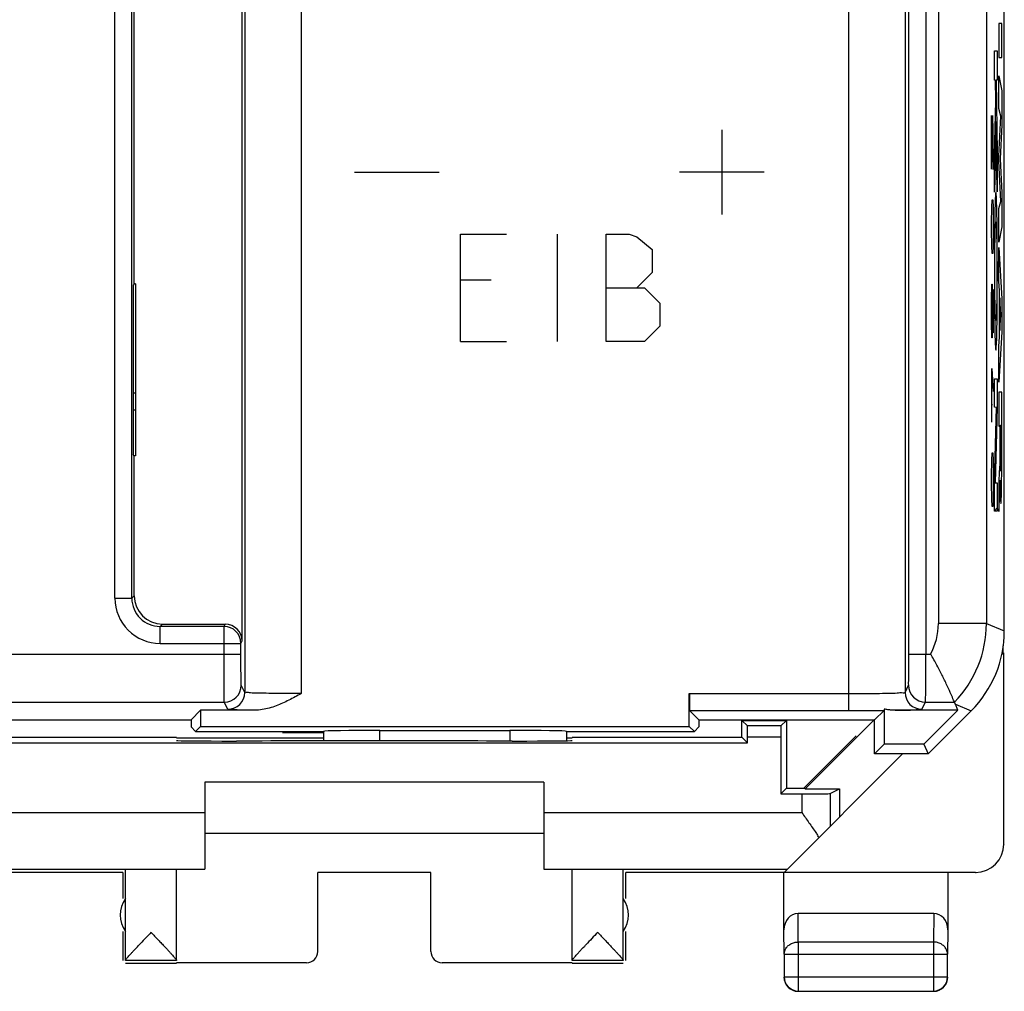
# Model space of a CAD drawing. Units: millimetres. Extents: x -22.8 to 22, y -24.6 to 24.4.
# Drawn here: x 4.6 to 22, y -24.6 to -7.4 of the extents above; entities that cross this region are included whole.
import ezdxf

# ---------------------------------------------------------------- set-up
doc = ezdxf.new("R2010")
doc.units = ezdxf.units.MM
doc.header["$LTSCALE"] = 16.335
doc.layers.get('0').update_dxf_attribs({"linetype": 'CONTINUOUS'})
for name, color, linetype in [('ASSI', 7, 'CONTINUOUS'), ('CURVE', 7, 'CONTINUOUS'), ('DRAFT', 7, 'CONTINUOUS'), ('RACCORDO', 7, 'CONTINUOUS')]:
    doc.layers.add(name, color=color, linetype=linetype)

msp = doc.modelspace()

# ---------------------------------------------------------------- linework, layer by layer
at = {"color": 7, "linetype": 'CONTINUOUS'}
for p, q in [((21.99, -18.626), (22.02, -18.596)), ((22.029, -21.974), (22.029, -18.588)), ((18.143, -22.474), (20.237, -20.379)), ((13.887, -20.879), (7.887, -20.879)), ((7.887, -20.879), (7.887, -22.415)), ((13.887, -20.879), (13.887, -22.415)), ((7.887, -21.779), (13.887, -21.779)), ((3.573, -22.415), (7.887, -22.415)), ((6.437, -22.479), (3.637, -22.479)), ((6.437, -22.479), (6.437, -22.938)), ((6.481, -24.033), (6.481, -22.436)), ((7.387, -24.036), (7.387, -22.436)), ((11.887, -22.474), (9.887, -22.474)), ((9.887, -23.874), (9.887, -22.474)), ((11.887, -23.874), (11.887, -22.474)), ((13.887, -22.415), (18.201, -22.415)), ((14.387, -24.036), (14.387, -22.436)), ((15.293, -24.033), (15.293, -22.436)), ((18.137, -22.479), (15.337, -22.479)), ((15.337, -22.938), (15.337, -22.479)), ((18.137, -23.49), (18.137, -22.479)), ((21.529, -22.474), (18.143, -22.474)), ((21.037, -22.479), (21.037, -23.49)), ((20.788, -23.202), (18.386, -23.202)), ((6.437, -23.521), (6.437, -24.036)), ((15.337, -24.036), (15.337, -23.521)), ((7.387, -24.036), (6.481, -24.036)), ((15.293, -24.036), (14.387, -24.036)), ((18.141, -23.924), (18.141, -24.325)), ((21.033, -24.325), (21.033, -23.924)), ((6.481, -24.079), (7.387, -24.079)), ((9.687, -24.074), (7.387, -24.074)), ((14.387, -24.074), (12.087, -24.074)), ((14.387, -24.079), (15.293, -24.079)), ((18.391, -24.575), (20.783, -24.575))]:
    msp.add_line(p, q, dxfattribs=at)
at = {"color": 253, "linetype": 'CONTINUOUS'}
for p, q in [((3.32, -21.415), (7.887, -21.415)), ((13.887, -21.415), (18.454, -21.415)), ((22.029, -21.974), (22.037, -21.979)), ((21.529, -22.474), (21.537, -22.479)), ((18.391, -23.707), (18.386, -23.202)), ((20.788, -23.202), (20.783, -23.707)), ((18.141, -23.924), (18.137, -23.49)), ((21.037, -23.49), (21.033, -23.924)), ((20.783, -23.707), (18.391, -23.707)), ((18.391, -23.707), (18.391, -24.575)), ((20.783, -23.707), (20.783, -24.575)), ((18.141, -23.924), (21.033, -23.924)), ((18.141, -24.325), (21.033, -24.325))]:
    msp.add_line(p, q, dxfattribs=at)
at = {"color": 7, "linetype": 'CONTINUOUS'}
for centre, radius, start, end in [((14.463, -24.622), 5.107, 32.7582, 33.1413), ((6.887, -23.229), 0.5, 144.3638, 215.6362), ((14.887, -23.229), 0.5, 324.3638, 35.6362), ((73.429, -86.884), 91.84, 136.38818, 136.55729), ((62.334, -68.834), 65.632, 136.35551, 136.61696), ((18.387, -24.329), 0.25, 179.9997, 270.0003), ((18.391, -24.325), 0.25, 180.0023, 269.9977), ((20.783, -24.325), 0.25, 270.0023, 359.9977), ((20.787, -24.329), 0.25, 269.9997, 0.0003)]:
    msp.add_arc(centre, radius, start, end, dxfattribs=at)
for centre, major_axis, ratio, start_param, end_param in [((21.529, -21.974), (0.416, -0.277), 0.999945, -0.982775, 0.587971), ((18.387, -23.491), (-0.003, 0.289), 0.866014, -0.008726, 1.559161), ((20.787, -23.491), (0.003, 0.289), 0.866014, -1.559161, 0.008726), ((9.687, -23.874), (0, -0.2), 0.999983, 0, 1.570796), ((12.087, -23.874), (0, 0.2), 0.999983, 1.570796, 3.141593), ((6.481, -23.536), (0, 0.5), 0.005818, -3.135775, -3.042243), ((15.293, -23.536), (0, 0.5), 0.005818, -3.240942, -3.14741)]:
    msp.add_ellipse(centre, major_axis=major_axis, ratio=ratio, start_param=start_param, end_param=end_param, dxfattribs=at)
for points, knots in [([(18.454, -21.415), (18.475, -21.445), (18.517, -21.505), (18.58, -21.595), (18.641, -21.683), (18.695, -21.761), (18.727, -21.81), (18.739, -21.83)], [0, 0, 0, 0, 0.218619, 0.436095, 0.6511, 0.862212, 1, 1, 1, 1]), ([(6.934, -23.536), (6.955, -23.558), (6.998, -23.603), (7.06, -23.669), (7.12, -23.731), (7.174, -23.789), (7.221, -23.84), (7.263, -23.884), (7.297, -23.922), (7.325, -23.953), (7.348, -23.979), (7.365, -23.999), (7.377, -24.016), (7.387, -24.027), (7.387, -24.034)], [0, 0, 0, 0, 0.138857, 0.274944, 0.40388, 0.521577, 0.625545, 0.715166, 0.791027, 0.853577, 0.903689, 0.942424, 0.971007, 1, 1, 1, 1]), ([(14.84, -23.536), (14.861, -23.558), (14.904, -23.603), (14.966, -23.668), (15.025, -23.731), (15.063, -23.771), (15.081, -23.79)], [0, 0, 0, 0, 0.265881, 0.526744, 0.774116, 1, 1, 1, 1]), ([(6.481, -24.033), (6.481, -24.027), (6.491, -24.016), (6.503, -23.998), (6.521, -23.978), (6.543, -23.952), (6.572, -23.921), (6.606, -23.883), (6.647, -23.839), (6.695, -23.788), (6.729, -23.752), (6.747, -23.732)], [0, 0, 0, 0, 0.049887, 0.098263, 0.163566, 0.247837, 0.352805, 0.479885, 0.629808, 0.803523, 1, 1, 1, 1]), ([(14.387, -24.034), (14.387, -24.027), (14.397, -24.016), (14.409, -23.999), (14.426, -23.979), (14.448, -23.953), (14.477, -23.922), (14.511, -23.884), (14.552, -23.84), (14.594, -23.795), (14.622, -23.766), (14.634, -23.753)], [0, 0, 0, 0, 0.05222, 0.103687, 0.173419, 0.263613, 0.376192, 0.51273, 0.674052, 0.861212, 1, 1, 1, 1]), ([(15.081, -23.79), (15.097, -23.807), (15.127, -23.839), (15.168, -23.883), (15.202, -23.921), (15.231, -23.952), (15.253, -23.978), (15.27, -23.998), (15.283, -24.016), (15.293, -24.027), (15.293, -24.033)], [0, 0, 0, 0, 0.216183, 0.402768, 0.560945, 0.691602, 0.796494, 0.877759, 0.937948, 1, 1, 1, 1])]:
    msp.add_open_spline(points, degree=3, knots=knots, dxfattribs=at)
at = {"color": 253, "linetype": 'CONTINUOUS'}
for points, knots in [([(18.141, -23.924), (18.141, -23.914), (18.143, -23.893), (18.151, -23.863), (18.163, -23.833), (18.181, -23.806), (18.202, -23.782), (18.227, -23.76), (18.256, -23.741), (18.287, -23.726), (18.321, -23.715), (18.356, -23.709), (18.379, -23.707), (18.391, -23.707)], [0, 0, 0, 0, 0.084235, 0.169128, 0.25512, 0.342606, 0.431836, 0.522916, 0.615796, 0.710292, 0.806099, 0.90282, 1, 1, 1, 1]), ([(21.033, -23.924), (21.032, -23.914), (21.031, -23.893), (21.023, -23.863), (21.01, -23.833), (20.993, -23.806), (20.972, -23.782), (20.946, -23.76), (20.918, -23.741), (20.886, -23.726), (20.853, -23.715), (20.818, -23.709), (20.794, -23.707), (20.783, -23.707)], [0, 0, 0, 0, 0.084292, 0.169186, 0.255179, 0.342661, 0.431888, 0.522963, 0.615839, 0.71033, 0.806131, 0.902847, 1, 1, 1, 1])]:
    msp.add_open_spline(points, degree=3, knots=knots, dxfattribs=at)
at = {"layer": 'ASSI', "color": 7, "linetype": 'CONTINUOUS'}
for p, q in [((22.037, -18.201), (22.037, 18.042)), ((8.547, -18.379), (8.547, 10.91)), ((6.637, -12.059), (6.637, -3.829)), ((20.348, -18.613), (20.348, -6.863)), ((6.637, -12.059), (6.616, -12.079)), ((6.616, -12.079), (6.616, -15.079)), ((6.658, -12.059), (6.637, -12.059)), ((6.658, -12.059), (6.658, -15.1)), ((6.637, -15.1), (6.616, -15.079)), ((6.658, -15.1), (6.637, -15.1)), ((6.637, -17.58), (6.637, -15.1)), ((7.137, -18.079), (8.247, -18.079)), ((8.526, -18.613), (8.526, -18.421)), ((16.462, -19.89), (16.462, -19.31)), ((21.215, -19.605), (21.171, -19.499)), ((7.642, -19.774), (7.811, -19.605)), ((8.769, -19.605), (7.811, -19.605)), ((7.811, -19.605), (7.811, -19.89)), ((16.632, -19.774), (16.467, -19.61)), ((19.742, -19.774), (19.909, -19.607)), ((19.911, -19.583), (19.911, -20.205)), ((21.215, -19.605), (20.105, -19.605)), ((20.615, -20.205), (21.215, -19.605)), ((20.687, -20.379), (21.451, -19.615)), ((3.482, -19.774), (7.642, -19.774)), ((7.642, -19.774), (7.644, -19.901)), ((16.632, -19.774), (16.63, -19.901)), ((16.632, -19.774), (19.742, -19.774)), ((19.737, -20.379), (19.737, -19.774)), ((7.644, -19.901), (7.722, -19.979)), ((7.722, -19.979), (7.811, -19.89)), ((7.722, -19.979), (9.987, -19.979)), ((7.811, -19.89), (16.462, -19.89)), ((9.987, -19.979), (9.987, -20.149)), ((9.987, -19.979), (9.987, -19.979)), ((10.987, -19.962), (13.287, -19.962)), ((14.287, -19.979), (16.551, -19.979)), ((14.287, -19.979), (14.287, -19.979)), ((14.287, -19.979), (14.287, -20.145)), ((16.551, -19.979), (16.462, -19.89)), ((16.63, -19.901), (16.551, -19.979)), ((19.911, -20.205), (19.737, -20.379)), ((20.615, -20.205), (19.911, -20.205)), ((20.615, -20.205), (20.687, -20.379)), ((20.687, -20.379), (19.737, -20.379))]:
    msp.add_line(p, q, dxfattribs=at)
at = {"layer": 'ASSI', "color": 253, "linetype": 'CONTINUOUS'}
for p, q in [((20.648, 5.921), (20.648, -18.613)), ((20.87, 5.793), (20.87, -18.07)), ((21.72, 5.319), (21.72, -18.07)), ((6.295, -17.622), (6.295, -3.871)), ((6.595, -17.622), (6.595, -3.871)), ((8.593, -7.172), (8.593, -19.288)), ((9.593, -7.189), (9.593, -19.31)), ((19.28, -7.189), (19.28, -19.61)), ((20.28, -7.172), (20.28, -19.288)), ((6.595, -17.622), (6.637, -17.58)), ((6.295, -17.622), (6.595, -17.622)), ((7.095, -18.121), (7.137, -18.079)), ((8.226, -18.121), (7.095, -18.121)), ((7.095, -18.421), (7.095, -18.121)), ((8.226, -18.121), (8.247, -18.079)), ((8.226, -18.613), (8.226, -18.121)), ((21.72, -18.07), (20.87, -18.07)), ((21.72, -18.07), (22.037, -18.201)), ((7.095, -18.421), (8.526, -18.421)), ((8.526, -18.421), (8.547, -18.379)), ((3.487, -18.613), (8.526, -18.613)), ((20.348, -18.613), (20.734, -18.613)), ((8.593, -19.288), (8.531, -19.162)), ((20.28, -19.288), (20.343, -19.162)), ((16.462, -19.31), (19.28, -19.31)), ((3.338, -19.462), (8.231, -19.462)), ((8.293, -19.588), (8.231, -19.462)), ((20.58, -19.588), (20.643, -19.462)), ((20.643, -19.462), (21.155, -19.462)), ((21.171, -19.499), (21.451, -19.615)), ((16.467, -19.61), (19.28, -19.61)), ((10.987, -20.148), (10.987, -19.962)), ((13.287, -19.962), (13.287, -20.15))]:
    msp.add_line(p, q, dxfattribs=at)
for centre, radius, start, end in [((7.095, -17.622), 0.8, 179.9995, 270.0008), ((7.095, -17.622), 0.5, 179.9865, 270.007), ((19.72, -18.07), 1.15, 331.8401, 359.9975), ((19.72, -18.07), 2, 315.8649, 359.995), ((8.231, -19.162), 0.3, 270.007, 359.986), ((20.643, -19.162), 0.3, 180.014, 269.993), ((8.293, -19.288), 0.3, 270.007, 359.986), ((20.58, -19.288), 0.3, 180.014, 269.993)]:
    msp.add_arc(centre, radius, start, end, dxfattribs=at)
at = {"layer": 'ASSI', "color": 7, "linetype": 'CONTINUOUS'}
for centre, radius, start, end in [((8.226, -18.421), 0.3, 0.014, 89.993), ((18.679, -20.531), 2.697, 22.5045, 23.3484), ((19.303, 45.312), 64.922, 269.97969, 270.53449)]:
    msp.add_arc(centre, radius, start, end, dxfattribs=at)
for centre, major_axis, ratio, start_param, end_param in [((7.137, -17.579), (0.354, 0.354), 0.999695, 2.356347, 3.926839), ((8.247, -18.38), (0.134, 0.268), 0.99981, -1.107103, 0.463541), ((20.037, -18.201), (1.848, -0.766), 0.999822, -0.392636, 0.392636), ((16.468, -19.31), (0, 0.3), 0.017455, 1.570796, 3.124139), ((10.987, -19.979), (1, 0), 0.017455, 1.570796, 3.124139), ((13.287, -19.979), (1, 0), 0.017455, 0.017453, 1.570796)]:
    msp.add_ellipse(centre, major_axis=major_axis, ratio=ratio, start_param=start_param, end_param=end_param, dxfattribs=at)
at = {"layer": 'ASSI', "color": 253, "linetype": 'CONTINUOUS'}
for points, knots in [([(8.231, -19.462), (8.227, -19.452), (8.232, -19.412), (8.226, -19.328), (8.228, -19.195), (8.226, -19.024), (8.226, -18.825), (8.226, -18.685), (8.226, -18.613)], [0, 0, 0, 0, 0.037774, 0.139698, 0.298985, 0.505015, 0.744049, 1, 1, 1, 1]), ([(8.531, -19.162), (8.528, -19.156), (8.532, -19.129), (8.526, -19.076), (8.528, -18.989), (8.526, -18.879), (8.526, -18.75), (8.526, -18.659), (8.526, -18.613)], [0, 0, 0, 0, 0.037693, 0.13956, 0.29909, 0.505415, 0.744432, 1, 1, 1, 1]), ([(20.343, -19.162), (20.346, -19.156), (20.342, -19.129), (20.347, -19.076), (20.346, -18.989), (20.347, -18.879), (20.348, -18.75), (20.348, -18.659), (20.348, -18.613)], [0, 0, 0, 0, 0.037847, 0.139661, 0.298962, 0.50547, 0.744655, 1, 1, 1, 1]), ([(20.643, -19.462), (20.646, -19.452), (20.641, -19.411), (20.648, -19.328), (20.646, -19.195), (20.647, -19.024), (20.648, -18.825), (20.648, -18.685), (20.648, -18.613)], [0, 0, 0, 0, 0.037863, 0.139841, 0.299152, 0.505178, 0.744185, 1, 1, 1, 1]), ([(9.593, -19.31), (9.519, -19.31), (9.375, -19.31), (9.169, -19.308), (8.982, -19.306), (8.829, -19.301), (8.706, -19.302), (8.643, -19.288), (8.597, -19.296), (8.593, -19.288)], [0, 0, 0, 0, 0.221122, 0.431412, 0.620159, 0.778169, 0.897698, 0.972844, 1, 1, 1, 1]), ([(19.28, -19.31), (19.366, -19.31), (19.532, -19.309), (19.768, -19.308), (19.966, -19.302), (20.13, -19.306), (20.213, -19.286), (20.276, -19.299), (20.28, -19.288)], [0, 0, 0, 0, 0.257282, 0.496912, 0.703496, 0.862687, 0.963613, 1, 1, 1, 1]), ([(8.769, -19.605), (8.703, -19.604), (8.589, -19.599), (8.435, -19.604), (8.355, -19.585), (8.298, -19.598), (8.293, -19.588)], [0, 0, 0, 0, 0.416744, 0.731427, 0.928958, 1, 1, 1, 1]), ([(20.105, -19.605), (20.171, -19.604), (20.285, -19.599), (20.439, -19.604), (20.519, -19.585), (20.575, -19.598), (20.58, -19.588)], [0, 0, 0, 0, 0.41683, 0.731497, 0.92901, 1, 1, 1, 1])]:
    msp.add_open_spline(points, degree=3, knots=knots, dxfattribs=at)
at = {"layer": 'ASSI', "color": 7, "linetype": 'CONTINUOUS'}
for points, knots in [([(21.155, -19.462), (21.15, -19.45), (21.131, -19.405), (21.09, -19.311), (21.027, -19.17), (20.944, -18.997), (20.846, -18.807), (20.773, -18.677), (20.734, -18.613)], [0, 0, 0, 0, 0.042849, 0.154904, 0.322805, 0.530602, 0.761601, 1, 1, 1, 1]), ([(9.593, -19.31), (9.557, -19.33), (9.484, -19.37), (9.375, -19.427), (9.263, -19.481), (9.148, -19.529), (9.028, -19.568), (8.901, -19.597), (8.814, -19.605), (8.769, -19.605)], [0, 0, 0, 0, 0.140315, 0.280043, 0.419879, 0.560375, 0.702804, 0.848398, 1, 1, 1, 1]), ([(20.105, -19.605), (20.084, -19.605), (20.041, -19.603), (19.977, -19.596), (19.933, -19.587), (19.911, -19.583)], [0, 0, 0, 0, 0.321448, 0.654658, 1, 1, 1, 1])]:
    msp.add_open_spline(points, degree=3, knots=knots, dxfattribs=at)
at = {"layer": 'CURVE', "color": 253, "linetype": 'CONTINUOUS'}
for p, q in [((21.992, -7.447), (21.941, -7.447)), ((21.941, -7.447), (21.941, -8.052)), ((21.992, -8.052), (21.992, -7.447)), ((21.863, -7.933), (21.913, -7.933)), ((21.863, -8.451), (21.863, -7.933)), ((21.913, -7.933), (21.913, -8.451)), ((21.941, -8.052), (21.992, -8.052)), ((21.88, -8.451), (21.863, -8.451)), ((21.886, -8.821), (21.88, -8.451)), ((21.913, -8.451), (21.891, -8.451)), ((21.891, -8.451), (21.913, -9.736)), ((21.941, -8.378), (21.992, -8.64)), ((21.941, -8.957), (21.941, -8.378)), ((21.992, -8.64), (21.992, -9.245)), ((21.863, -9.786), (21.886, -8.821)), ((21.974, -9.088), (21.941, -8.957)), ((21.81, -9.079), (21.834, -10.029)), ((21.81, -10.029), (21.81, -9.079)), ((21.843, -9.351), (21.836, -9.079)), ((21.892, -9.184), (21.863, -10.437)), ((21.913, -10.431), (21.892, -9.184)), ((21.941, -9.798), (21.974, -9.088)), ((17.037, -9.329), (17.037, -10.829)), ((21.843, -9.758), (21.843, -9.351)), ((21.992, -9.245), (21.964, -9.844)), ((21.839, -10.029), (21.843, -9.758)), ((21.913, -9.736), (21.913, -10.431)), ((21.863, -10.437), (21.863, -9.786)), ((21.941, -9.883), (21.941, -9.798)), ((21.974, -10.602), (21.941, -9.883)), ((21.964, -9.844), (21.992, -10.449)), ((10.537, -10.079), (12.037, -10.079)), ((17.787, -10.079), (16.287, -10.079)), ((21.834, -10.029), (21.839, -10.029)), ((21.992, -10.449), (21.992, -11.048)), ((21.815, -10.708), (21.82, -10.572)), ((21.82, -10.572), (21.834, -10.572)), ((21.834, -10.572), (21.839, -10.708)), ((21.941, -10.727), (21.974, -10.602)), ((21.81, -10.979), (21.815, -10.708)), ((21.839, -10.708), (21.843, -10.979)), ((21.941, -11.319), (21.941, -10.727)), ((21.81, -11.115), (21.81, -10.979)), ((21.815, -11.387), (21.81, -11.115)), ((21.843, -11.115), (21.839, -11.387)), ((21.843, -10.979), (21.843, -11.115)), ((21.992, -11.048), (21.941, -11.319)), ((12.412, -11.179), (13.226, -11.179)), ((12.412, -13.079), (12.412, -11.179)), ((14.131, -13.079), (14.131, -11.179)), ((14.99, -11.179), (15.398, -11.179)), ((14.99, -13.079), (14.99, -11.179)), ((15.398, -11.179), (15.533, -11.225)), ((15.533, -11.225), (15.805, -11.451)), ((15.805, -11.451), (15.805, -11.858)), ((21.82, -11.522), (21.815, -11.387)), ((21.839, -11.387), (21.834, -11.522)), ((21.941, -11.414), (21.992, -12.323)), ((21.941, -12.013), (21.941, -11.414)), ((21.834, -11.522), (21.82, -11.522)), ((12.955, -11.994), (12.412, -11.994)), ((15.805, -11.858), (15.533, -12.129)), ((21.951, -12.18), (21.941, -12.013)), ((14.99, -12.129), (15.669, -12.129)), ((15.669, -12.129), (15.94, -12.401)), ((21.81, -12.337), (21.815, -12.065)), ((21.815, -12.065), (21.824, -12.065)), ((21.824, -12.065), (21.829, -12.337)), ((21.829, -12.337), (21.832, -12.156)), ((21.832, -12.156), (21.839, -12.156)), ((21.839, -12.156), (21.843, -12.337)), ((21.951, -13.004), (21.951, -12.18)), ((21.81, -12.744), (21.81, -12.337)), ((21.829, -12.337), (21.829, -12.744)), ((21.843, -12.337), (21.843, -12.744)), ((21.978, -12.605), (21.959, -12.303)), ((21.959, -12.303), (21.959, -12.883)), ((21.992, -12.323), (21.992, -12.909)), ((15.94, -12.401), (15.94, -12.808)), ((21.959, -12.883), (21.978, -12.605)), ((15.94, -12.808), (15.669, -13.079)), ((21.815, -13.015), (21.81, -12.744)), ((21.829, -12.744), (21.824, -13.015)), ((21.832, -12.925), (21.829, -12.744)), ((21.843, -12.744), (21.839, -12.925)), ((21.824, -13.015), (21.815, -13.015)), ((21.839, -12.925), (21.832, -12.925)), ((21.992, -12.909), (21.941, -13.799)), ((21.941, -13.161), (21.951, -13.004)), ((12.412, -13.079), (13.226, -13.079)), ((15.669, -13.079), (14.99, -13.079)), ((21.941, -13.799), (21.941, -13.161)), ((21.817, -13.558), (21.843, -13.965)), ((21.817, -14.508), (21.817, -13.558)), ((21.863, -13.74), (21.913, -13.74)), ((21.863, -14.238), (21.863, -13.74)), ((21.913, -13.74), (21.913, -14.246)), ((21.991, -13.976), (21.941, -13.976)), ((21.941, -13.976), (21.941, -14.579)), ((21.81, -14.191), (21.827, -14.191)), ((21.898, -14.245), (21.863, -14.238)), ((21.863, -15.564), (21.898, -14.245)), ((21.913, -14.246), (21.877, -15.582)), ((21.941, -14.579), (21.961, -14.579)), ((21.961, -14.579), (21.961, -14.904)), ((21.969, -14.559), (21.983, -14.559)), ((21.969, -14.905), (21.969, -14.559)), ((21.815, -15.187), (21.82, -15.051)), ((21.82, -15.051), (21.834, -15.051)), ((21.834, -15.051), (21.839, -15.187)), ((21.81, -15.458), (21.815, -15.187)), ((21.839, -15.187), (21.843, -15.458)), ((21.81, -15.594), (21.81, -15.458)), ((21.843, -15.458), (21.843, -15.594)), ((21.941, -15.506), (21.941, -16.088)), ((21.815, -15.865), (21.81, -15.594)), ((21.843, -15.594), (21.839, -15.865)), ((21.863, -16.081), (21.863, -15.564)), ((21.877, -15.582), (21.913, -15.582)), ((21.913, -15.582), (21.913, -16.081)), ((21.965, -15.532), (21.965, -15.532)), ((21.82, -16.001), (21.815, -15.865)), ((21.834, -16.001), (21.82, -16.001)), ((21.839, -15.865), (21.834, -16.001)), ((21.941, -16.088), (21.955, -15.881)), ((21.913, -16.081), (21.863, -16.081))]:
    msp.add_line(p, q, dxfattribs=at)
at = {"layer": 'CURVE', "color": 7, "linetype": 'CONTINUOUS'}
for p, q in [((21.881, -8.497), (21.892, -8.486)), ((21.873, -9.344), (21.889, -9.329)), ((21.895, -9.323), (21.906, -9.312)), ((21.863, -10.195), (21.868, -10.189)), ((21.908, -10.149), (21.913, -10.144)), ((21.866, -11.032), (21.881, -11.017)), ((21.894, -11.004), (21.91, -10.988)), ((21.906, -11.831), (21.914, -11.823)), ((21.861, -11.876), (21.869, -11.868)), ((21.867, -12.711), (21.884, -12.693)), ((21.893, -12.685), (21.91, -12.668)), ((21.895, -14.363), (21.91, -14.347)), ((21.872, -15.226), (21.887, -15.21)), ((21.863, -16.075), (21.913, -16.025))]:
    msp.add_line(p, q, dxfattribs=at)
at = {"layer": 'CURVE', "color": 253, "linetype": 'CONTINUOUS'}
msp.add_arc((-68.777, -14.854), 90.761, 359.88683, 0.18615, dxfattribs=at)
for points, knots in [([(21.888, -10.442), (21.883, -10.442), (21.876, -10.531), (21.871, -10.742), (21.869, -10.804)], [0, 0, 0, 0, 0.750055, 1, 1, 1, 1]), ([(21.907, -10.804), (21.903, -10.619), (21.896, -10.472), (21.89, -10.442), (21.888, -10.442)], [0, 0, 0, 0, 0.749978, 1, 1, 1, 1]), ([(21.869, -10.804), (21.867, -10.929), (21.863, -11.254), (21.861, -11.644), (21.861, -11.836)], [0, 0, 0, 0, 0.499942, 1, 1, 1, 1]), ([(21.914, -11.836), (21.914, -11.644), (21.913, -11.254), (21.909, -10.929), (21.907, -10.804)], [0, 0, 0, 0, 0.500058, 1, 1, 1, 1]), ([(21.874, -11.235), (21.877, -11.089), (21.882, -10.982), (21.887, -10.963), (21.888, -10.963)], [0, 0, 0, 0, 0.749957, 1, 1, 1, 1]), ([(21.888, -10.963), (21.892, -10.963), (21.897, -11.022), (21.901, -11.186), (21.902, -11.235)], [0, 0, 0, 0, 0.750168, 1, 1, 1, 1]), ([(21.861, -11.836), (21.861, -12.028), (21.863, -12.418), (21.867, -12.743), (21.869, -12.868)], [0, 0, 0, 0, 0.500058, 1, 1, 1, 1]), ([(21.907, -12.868), (21.909, -12.743), (21.913, -12.418), (21.914, -12.028), (21.914, -11.836)], [0, 0, 0, 0, 0.499942, 1, 1, 1, 1]), ([(21.888, -12.709), (21.884, -12.709), (21.879, -12.65), (21.875, -12.486), (21.874, -12.437)], [0, 0, 0, 0, 0.750168, 1, 1, 1, 1]), ([(21.902, -12.437), (21.899, -12.583), (21.894, -12.69), (21.889, -12.709), (21.888, -12.709)], [0, 0, 0, 0, 0.749957, 1, 1, 1, 1]), ([(21.869, -12.868), (21.873, -13.052), (21.88, -13.2), (21.886, -13.23), (21.888, -13.23)], [0, 0, 0, 0, 0.749978, 1, 1, 1, 1]), ([(21.888, -13.23), (21.893, -13.23), (21.9, -13.141), (21.905, -12.93), (21.907, -12.868)], [0, 0, 0, 0, 0.750055, 1, 1, 1, 1]), ([(21.991, -15.47), (21.991, -15.421), (21.991, -15.32), (21.992, -15.156), (21.992, -14.981), (21.992, -14.736), (21.992, -14.408), (21.992, -14.124), (21.991, -13.976)], [0, 0, 0, 0, 0.125, 0.25, 0.375, 0.5, 0.75, 1, 1, 1, 1]), ([(21.961, -14.904), (21.961, -14.923), (21.961, -14.959), (21.961, -15.011), (21.96, -15.06), (21.96, -15.104), (21.959, -15.145), (21.958, -15.194), (21.957, -15.225), (21.957, -15.241)], [0, 0, 0, 0, 0.125, 0.25, 0.375, 0.5, 0.625, 0.75, 1, 1, 1, 1]), ([(21.977, -15.375), (21.977, -15.376), (21.975, -15.371), (21.974, -15.348), (21.973, -15.315), (21.972, -15.279), (21.971, -15.248), (21.971, -15.213), (21.97, -15.16), (21.97, -15.087), (21.969, -14.997), (21.969, -14.936), (21.969, -14.905)], [0, 0, 0, 0, 0.125, 0.25, 0.375, 0.4375, 0.5, 0.5625, 0.625, 0.75, 0.875, 1, 1, 1, 1]), ([(21.957, -15.241), (21.955, -15.275), (21.953, -15.319), (21.949, -15.374), (21.947, -15.416), (21.944, -15.461), (21.942, -15.491), (21.941, -15.506)], [0, 0, 0, 0, 0.333333, 0.5, 0.666667, 0.833333, 1, 1, 1, 1]), ([(21.965, -15.532), (21.965, -15.541), (21.965, -15.557), (21.965, -15.581), (21.966, -15.6), (21.966, -15.616), (21.966, -15.627), (21.966, -15.639), (21.966, -15.654), (21.967, -15.682), (21.968, -15.723), (21.968, -15.772), (21.97, -15.82), (21.971, -15.863), (21.973, -15.9), (21.974, -15.928), (21.977, -15.944), (21.978, -15.943), (21.98, -15.932), (21.982, -15.917), (21.983, -15.893), (21.984, -15.858), (21.986, -15.814), (21.987, -15.761), (21.988, -15.708), (21.989, -15.662), (21.989, -15.626), (21.99, -15.589), (21.99, -15.538), (21.99, -15.498), (21.991, -15.47)], [0, 0, 0, 0, 0.03125, 0.0625, 0.09375, 0.109375, 0.125, 0.140625, 0.15625, 0.1875, 0.25, 0.3125, 0.375, 0.4375, 0.5, 0.5625, 0.625, 0.6875, 0.71875, 0.75, 0.78125, 0.8125, 0.84375, 0.875, 0.90625, 0.921875, 0.9375, 0.953125, 0.96875, 1, 1, 1, 1])]:
    msp.add_open_spline(points, degree=3, knots=knots, dxfattribs=at)
for points in [[(21.869, -11.837), (21.869, -11.62), (21.871, -11.381), (21.874, -11.235)], [(21.902, -11.235), (21.905, -11.381), (21.906, -11.62), (21.906, -11.837)], [(21.874, -12.437), (21.871, -12.291), (21.869, -12.054), (21.869, -11.837)], [(21.906, -11.837), (21.906, -12.054), (21.905, -12.291), (21.902, -12.437)], [(21.983, -15.033), (21.983, -15.058), (21.983, -15.105), (21.983, -15.171), (21.982, -15.231), (21.981, -15.283), (21.98, -15.323), (21.979, -15.352), (21.978, -15.37), (21.978, -15.375), (21.977, -15.375)], [(21.955, -15.881), (21.955, -15.872), (21.957, -15.855), (21.958, -15.828), (21.96, -15.797), (21.961, -15.761), (21.962, -15.719), (21.963, -15.668), (21.964, -15.606), (21.965, -15.558), (21.965, -15.532)]]:
    msp.add_open_spline(points, degree=3, dxfattribs=at)
at = {"layer": 'DRAFT', "color": 7, "linetype": 'CONTINUOUS'}
for p, q in [((6.637, -12.059), (6.616, -12.079)), ((6.616, -12.079), (6.616, -15.079)), ((6.658, -12.059), (6.637, -12.059)), ((6.658, -12.059), (6.658, -15.1)), ((6.637, -15.1), (6.616, -15.079)), ((6.658, -15.1), (6.637, -15.1)), ((22.02, -18.596), (22.02, -18.462)), ((7.642, -19.774), (7.811, -19.605)), ((7.811, -19.605), (7.811, -19.89)), ((20.615, -20.205), (21.215, -19.605)), ((3.482, -19.774), (7.642, -19.774)), ((7.642, -19.774), (7.644, -19.901)), ((16.632, -19.774), (16.63, -19.901)), ((16.632, -19.774), (19.742, -19.774)), ((17.391, -19.784), (18.183, -19.784)), ((17.391, -20.084), (17.391, -19.784)), ((18.183, -19.784), (18.183, -20.984)), ((18.513, -20.997), (19.739, -19.771)), ((19.737, -20.379), (19.737, -19.774)), ((7.644, -19.901), (7.722, -19.979)), ((7.722, -19.979), (7.811, -19.89)), ((7.722, -19.979), (9.987, -19.979)), ((7.811, -19.89), (16.462, -19.89)), ((9.987, -20.006), (9.261, -20.006)), ((14.287, -19.979), (16.551, -19.979)), ((16.551, -19.979), (16.462, -19.89)), ((16.63, -19.901), (16.551, -19.979)), ((4.282, -20.184), (17.492, -20.184)), ((4.383, -20.084), (7.387, -20.084)), ((9.987, -20.097), (7.387, -20.097)), ((8.387, -20.15), (8.446, -20.15)), ((13.328, -20.15), (13.387, -20.15)), ((14.387, -20.097), (14.287, -20.097)), ((14.387, -20.084), (17.391, -20.084)), ((17.492, -20.184), (17.391, -20.084)), ((18.489, -20.984), (19.415, -20.058)), ((19.911, -20.205), (19.737, -20.379)), ((20.615, -20.205), (19.911, -20.205)), ((20.615, -20.205), (20.687, -20.379)), ((20.687, -20.379), (19.737, -20.379)), ((18.082, -21.084), (18.183, -20.984)), ((18.082, -21.084), (18.454, -21.084)), ((18.183, -20.984), (18.489, -20.984)), ((18.513, -20.997), (18.489, -20.984)), ((18.513, -20.997), (19.119, -20.997)), ((18.953, -21.08), (19.119, -20.997)), ((19.119, -20.997), (19.119, -21.497))]:
    msp.add_line(p, q, dxfattribs=at)
at = {"layer": 'DRAFT', "color": 253, "linetype": 'CONTINUOUS'}
for p, q in [((18.454, -21.084), (18.454, -21.415)), ((18.953, -21.08), (18.953, -21.663))]:
    msp.add_line(p, q, dxfattribs=at)
at = {"layer": 'DRAFT', "color": 7, "linetype": 'CONTINUOUS'}
for centre, major_axis, start_param, end_param in [((8.387, -20.141), (1, 0), 3.141593, 4.712389), ((10.887, -20.279), (15, 0), 1.407315, 1.734278), ((13.387, -20.141), (1, 0), 4.712389, 6.283185), ((18.454, -21.08), (0.5, 0), -1.570796, -0.017453)]:
    msp.add_ellipse(centre, major_axis=major_axis, ratio=0.008727, start_param=start_param, end_param=end_param, dxfattribs=at)
at = {"layer": 'RACCORDO', "color": 7, "linetype": 'CONTINUOUS'}
for p, q in [((22.037, -18.201), (22.037, 18.042)), ((8.547, -18.379), (8.547, 10.91)), ((6.637, -12.059), (6.637, -3.829)), ((20.348, -18.613), (20.348, -6.863)), ((6.637, -17.58), (6.637, -15.1)), ((7.137, -18.079), (8.247, -18.079)), ((8.526, -18.613), (8.526, -18.421)), ((16.462, -19.89), (16.462, -19.31)), ((21.215, -19.605), (21.171, -19.499)), ((8.769, -19.605), (7.811, -19.605)), ((16.632, -19.774), (16.467, -19.61)), ((19.742, -19.774), (19.909, -19.607)), ((19.911, -19.583), (19.911, -20.205)), ((21.215, -19.605), (20.105, -19.605)), ((20.687, -20.379), (21.451, -19.615)), ((17.49, -19.882), (17.391, -19.784)), ((18.084, -19.882), (18.183, -19.784)), ((9.987, -19.979), (9.987, -20.149)), ((9.987, -19.979), (9.987, -19.979)), ((10.987, -19.962), (13.287, -19.962)), ((14.287, -19.979), (14.287, -19.979)), ((14.287, -19.979), (14.287, -20.145)), ((18.084, -19.882), (17.49, -19.882)), ((17.492, -20.184), (17.492, -20.082)), ((18.082, -20.082), (18.082, -21.084))]:
    msp.add_line(p, q, dxfattribs=at)
at = {"layer": 'RACCORDO', "color": 253, "linetype": 'CONTINUOUS'}
for p, q in [((20.648, 5.921), (20.648, -18.613)), ((20.87, 5.793), (20.87, -18.07)), ((21.72, 5.319), (21.72, -18.07)), ((6.295, -17.622), (6.295, -3.871)), ((6.595, -17.622), (6.595, -3.871)), ((8.593, -7.172), (8.593, -19.288)), ((9.593, -7.189), (9.593, -19.31)), ((19.28, -7.189), (19.28, -19.61)), ((20.28, -7.172), (20.28, -19.288)), ((6.616, -13.985), (6.658, -13.985)), ((6.616, -14.285), (6.658, -14.285)), ((6.595, -17.622), (6.637, -17.58)), ((6.295, -17.622), (6.595, -17.622)), ((7.095, -18.121), (7.137, -18.079)), ((8.226, -18.121), (7.095, -18.121)), ((7.095, -18.421), (7.095, -18.121)), ((8.226, -18.121), (8.247, -18.079)), ((8.226, -18.613), (8.226, -18.121)), ((21.72, -18.07), (20.87, -18.07)), ((21.72, -18.07), (22.037, -18.201)), ((7.095, -18.421), (8.526, -18.421)), ((8.526, -18.421), (8.547, -18.379)), ((3.487, -18.613), (8.526, -18.613)), ((20.348, -18.613), (20.734, -18.613)), ((8.593, -19.288), (8.531, -19.162)), ((20.28, -19.288), (20.343, -19.162)), ((16.462, -19.31), (19.28, -19.31)), ((3.338, -19.462), (8.231, -19.462)), ((8.293, -19.588), (8.231, -19.462)), ((20.58, -19.588), (20.643, -19.462)), ((20.643, -19.462), (21.155, -19.462)), ((21.171, -19.499), (21.451, -19.615)), ((16.467, -19.61), (19.28, -19.61)), ((10.987, -20.148), (10.987, -19.962)), ((13.287, -19.962), (13.287, -20.15)), ((18.082, -20.082), (17.492, -20.082))]:
    msp.add_line(p, q, dxfattribs=at)
for centre, radius, start, end in [((7.095, -17.622), 0.8, 179.9995, 270.0008), ((7.095, -17.622), 0.5, 179.9865, 270.007), ((19.72, -18.07), 1.15, 331.8401, 359.9975), ((19.72, -18.07), 2, 315.8649, 359.995), ((8.231, -19.162), 0.3, 270.007, 359.986), ((20.643, -19.162), 0.3, 180.014, 269.993), ((8.293, -19.288), 0.3, 270.007, 359.986), ((20.58, -19.288), 0.3, 180.014, 269.993)]:
    msp.add_arc(centre, radius, start, end, dxfattribs=at)
at = {"layer": 'RACCORDO', "color": 7, "linetype": 'CONTINUOUS'}
for centre, radius, start, end in [((8.226, -18.421), 0.3, 0.014, 89.993), ((18.679, -20.531), 2.697, 22.5045, 23.3484), ((19.303, 45.312), 64.922, 269.97969, 270.53449)]:
    msp.add_arc(centre, radius, start, end, dxfattribs=at)
for centre, major_axis, ratio, start_param, end_param in [((7.137, -17.579), (0.354, 0.354), 0.999695, 2.356347, 3.926839), ((8.247, -18.38), (0.134, 0.268), 0.99981, -1.107103, 0.463541), ((20.037, -18.201), (1.848, -0.766), 0.999822, -0.392636, 0.392636), ((16.468, -19.31), (0, 0.3), 0.017455, 1.570796, 3.124139), ((10.987, -19.979), (1, 0), 0.017455, 1.570796, 3.124139), ((13.287, -19.979), (1, 0), 0.017455, 0.017453, 1.570796), ((17.49, -20.082), (0, 0.2), 0.008727, -1.570796, -0.008727), ((18.084, -20.082), (0, 0.2), 0.008727, 0.008727, 1.570796)]:
    msp.add_ellipse(centre, major_axis=major_axis, ratio=ratio, start_param=start_param, end_param=end_param, dxfattribs=at)
at = {"layer": 'RACCORDO', "color": 253, "linetype": 'CONTINUOUS'}
for points, knots in [([(8.231, -19.462), (8.227, -19.452), (8.232, -19.412), (8.226, -19.328), (8.228, -19.195), (8.226, -19.024), (8.226, -18.825), (8.226, -18.685), (8.226, -18.613)], [0, 0, 0, 0, 0.037774, 0.139698, 0.298985, 0.505015, 0.744049, 1, 1, 1, 1]), ([(8.531, -19.162), (8.528, -19.156), (8.532, -19.129), (8.526, -19.076), (8.528, -18.989), (8.526, -18.879), (8.526, -18.75), (8.526, -18.659), (8.526, -18.613)], [0, 0, 0, 0, 0.037693, 0.13956, 0.29909, 0.505415, 0.744432, 1, 1, 1, 1]), ([(20.343, -19.162), (20.346, -19.156), (20.342, -19.129), (20.347, -19.076), (20.346, -18.989), (20.347, -18.879), (20.348, -18.75), (20.348, -18.659), (20.348, -18.613)], [0, 0, 0, 0, 0.037847, 0.139661, 0.298962, 0.50547, 0.744655, 1, 1, 1, 1]), ([(20.643, -19.462), (20.646, -19.452), (20.641, -19.411), (20.648, -19.328), (20.646, -19.195), (20.647, -19.024), (20.648, -18.825), (20.648, -18.685), (20.648, -18.613)], [0, 0, 0, 0, 0.037863, 0.139841, 0.299152, 0.505178, 0.744185, 1, 1, 1, 1]), ([(9.593, -19.31), (9.519, -19.31), (9.375, -19.31), (9.169, -19.308), (8.982, -19.306), (8.829, -19.301), (8.706, -19.302), (8.643, -19.288), (8.597, -19.296), (8.593, -19.288)], [0, 0, 0, 0, 0.221122, 0.431412, 0.620159, 0.778169, 0.897698, 0.972844, 1, 1, 1, 1]), ([(19.28, -19.31), (19.366, -19.31), (19.532, -19.309), (19.768, -19.308), (19.966, -19.302), (20.13, -19.306), (20.213, -19.286), (20.276, -19.299), (20.28, -19.288)], [0, 0, 0, 0, 0.257282, 0.496912, 0.703496, 0.862687, 0.963613, 1, 1, 1, 1]), ([(8.769, -19.605), (8.703, -19.604), (8.589, -19.599), (8.435, -19.604), (8.355, -19.585), (8.298, -19.598), (8.293, -19.588)], [0, 0, 0, 0, 0.416744, 0.731427, 0.928958, 1, 1, 1, 1]), ([(20.105, -19.605), (20.171, -19.604), (20.285, -19.599), (20.439, -19.604), (20.519, -19.585), (20.575, -19.598), (20.58, -19.588)], [0, 0, 0, 0, 0.41683, 0.731497, 0.92901, 1, 1, 1, 1])]:
    msp.add_open_spline(points, degree=3, knots=knots, dxfattribs=at)
at = {"layer": 'RACCORDO', "color": 7, "linetype": 'CONTINUOUS'}
for points, knots in [([(21.155, -19.462), (21.15, -19.45), (21.131, -19.405), (21.09, -19.311), (21.027, -19.17), (20.944, -18.997), (20.846, -18.807), (20.773, -18.677), (20.734, -18.613)], [0, 0, 0, 0, 0.042849, 0.154904, 0.322805, 0.530602, 0.761601, 1, 1, 1, 1]), ([(9.593, -19.31), (9.557, -19.33), (9.484, -19.37), (9.375, -19.427), (9.263, -19.481), (9.148, -19.529), (9.028, -19.568), (8.901, -19.597), (8.814, -19.605), (8.769, -19.605)], [0, 0, 0, 0, 0.140315, 0.280043, 0.419879, 0.560375, 0.702804, 0.848398, 1, 1, 1, 1]), ([(20.105, -19.605), (20.084, -19.605), (20.041, -19.603), (19.977, -19.596), (19.933, -19.587), (19.911, -19.583)], [0, 0, 0, 0, 0.321448, 0.654658, 1, 1, 1, 1])]:
    msp.add_open_spline(points, degree=3, knots=knots, dxfattribs=at)

doc.saveas('drawing.dxf')
